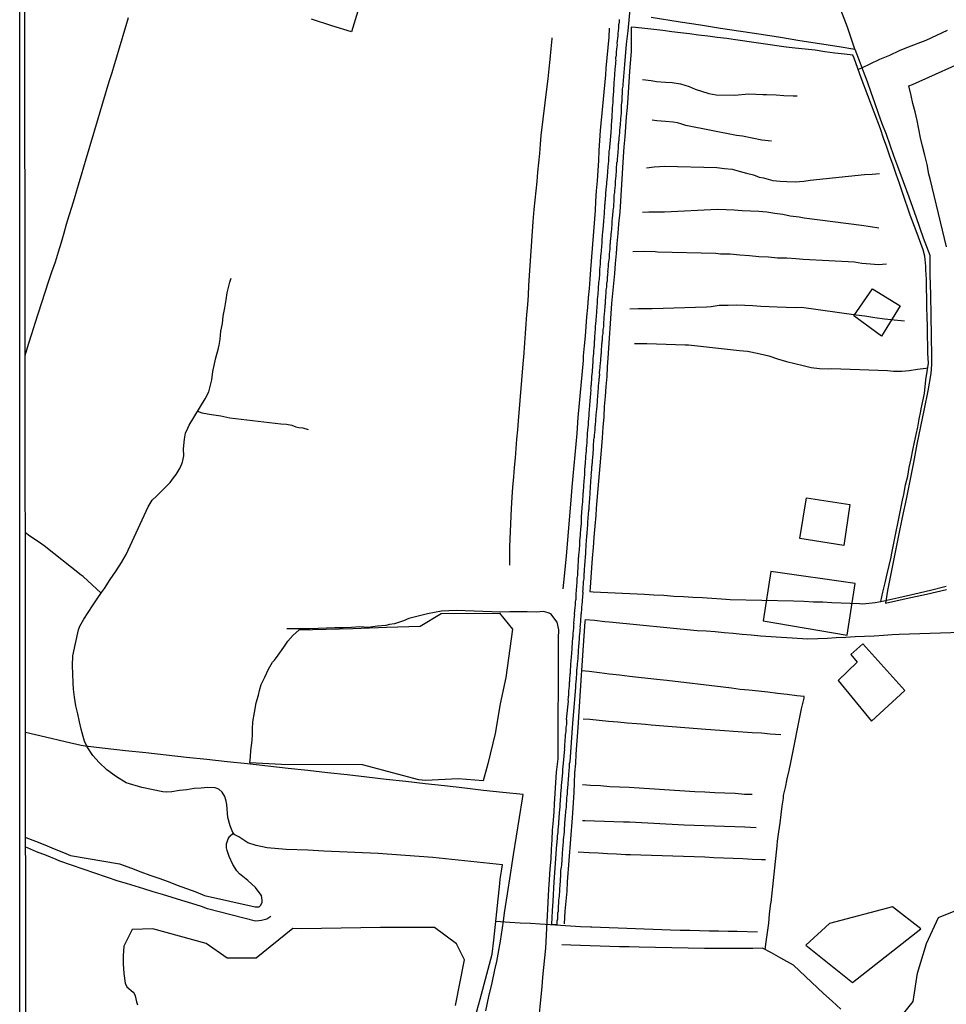
# Model space of a CAD drawing. Units: millimetres. Extents: x 187963 to 190378, y 1654889 to 1657665.
# Drawn here: x 187963 to 188156, y 1656684 to 1656890 of the extents above; entities that cross this region are included whole.
import ezdxf

# ---------------------------------------------------------------- set-up
doc = ezdxf.new("R2010")
doc.units = ezdxf.units.MM
for name, color, linetype in [('EDIFICACAO_REFERENCIAL', 220, 'Continuous'), ('IMAGEM', 7, 'Continuous'), ('V-BANHADO', 102, 'Continuous'), ('V-LOTE', 1, 'Continuous'), ('V-REFERENCIA', 2, 'Continuous'), ('V-VALETA', 242, 'Continuous'), ('X-LIMITE_5000', 7, 'Continuous')]:
    doc.layers.add(name, color=color, linetype=linetype)
picture_1 = doc.add_image_def('image1.jpg', size_in_pixel=(4018, 4626))

msp = doc.modelspace()

# ---------------------------------------------------------------- linework, layer by layer
at = {"layer": 'EDIFICACAO_REFERENCIAL'}
for points in [[(188136.79, 1656827.88), (188140.66, 1656833.49), (188146.43, 1656829.93), (188142.52, 1656823.58)], [(188125.52, 1656781.4), (188126.9, 1656789.9), (188135.94, 1656788.5), (188134.7, 1656779.9)], [(188117.84, 1656764.21), (188135.36, 1656761.23), (188137.04, 1656772.03), (188119.45, 1656774.5)], [(188138.65, 1656759.42), (188136.12, 1656757.2), (188137.44, 1656755.56), (188133.52, 1656751.75), (188140.43, 1656743.3), (188147.43, 1656749.66)]]:
    msp.add_lwpolyline(points, close=True, dxfattribs=at)
at = {"layer": 'V-BANHADO'}
for points in [[(188010.75, 1656734.61), (188010.92, 1656735.86), (188010.99, 1656737.2), (188011.23, 1656739.28), (188011.29, 1656740.49), (188011.34, 1656741.64), (188011.4, 1656743.12), (188011.75, 1656745.11), (188012.1, 1656747.1), (188012.53, 1656748.69), (188012.74, 1656749.67), (188013.15, 1656750.91), (188013.88, 1656752.44), (188014.66, 1656754.13), (188015.49, 1656755.56), (188015.88, 1656756.01), (188016.7, 1656757.08), (188017.85, 1656758.73), (188018.67, 1656760.01), (188019.76, 1656761.15), (188021.06, 1656762.36), (188032.23, 1656762.6), (188039.25, 1656762.93), (188046.29, 1656763.09), (188050.69, 1656765.73), (188062.84, 1656765.81), (188065.54, 1656762.51), (188064.19, 1656752.43), (188062.99, 1656746.93), (188061.94, 1656740.71), (188060.44, 1656734.39), (188059.44, 1656730.87), (188054.19, 1656731.27), (188047.44, 1656730.9), (188045.99, 1656731.06), (188034.24, 1656734.18), (188017.39, 1656734.26), (188010.75, 1656734.61)], [(188207.23, 1656694.09), (188206.23, 1656692.39), (188203.13, 1656689.99), (188200.64, 1656687.3), (188202.23, 1656684.1), (188200.24, 1656680.91), (188192.45, 1656674.32), (188188.16, 1656674.52), (188172.19, 1656674.47), (188171.1, 1656671.23), (188166.3, 1656667.43), (188162.31, 1656668.53), (188157.42, 1656672.02), (188152.83, 1656675.46), (188145.84, 1656680.66), (188149.14, 1656684.8), (188150.04, 1656690.69), (188151.94, 1656696.88), (188154.44, 1656702.32), (188160.13, 1656704.62), (188166.92, 1656704.32), (188181.2, 1656708.06), (188193.79, 1656704.62), (188203.58, 1656697.48)], [(188136.47, 1656688.76), (188150.72, 1656699.98), (188144.83, 1656704.52), (188131.67, 1656701.07), (188126.73, 1656696.57)]]:
    msp.add_lwpolyline(points, close=True, dxfattribs=at)
msp.add_lwpolyline([(188053.69, 1656683.98), (188055.54, 1656693.51), (188053.9, 1656696.84), (188049.29, 1656700.22), (188038.01, 1656700.22), (188021.61, 1656699.96), (188019.76, 1656700.01), (188012.08, 1656693.86), (188006.03, 1656693.86), (188001.62, 1656696.88), (187990.55, 1656699.96), (187986.24, 1656699.81), (187984.46, 1656696.32), (187984.32, 1656694.31), (187984.31, 1656692.68), (187984.46, 1656690.65), (187984.75, 1656688.62), (187985.1, 1656687.86), (187986.4, 1656686.74), (187986.59, 1656686.49), (187986.84, 1656685.99), (187987.08, 1656684.72), (187987.34, 1656684.11)], dxfattribs=at)
at = {"layer": 'V-LOTE'}
for points in [[(188033.29, 1656891.39), (188032, 1656887.13), (188027.84, 1656888.37), (188023.65, 1656889.73)], [(188094.46, 1656890.19), (188100.54, 1656889.21), (188104.76, 1656888.55), (188108.98, 1656887.89), (188113.2, 1656887.23), (188117.42, 1656886.62), (188121.44, 1656885.96), (188125.49, 1656885.3), (188129.59, 1656884.66), (188133.69, 1656884.02), (188137.01, 1656883.48), (188135.44, 1656888.04), (188133.7, 1656892.57)], [(187963.88, 1656819.57), (187964.59, 1656821.94), (187965.28, 1656824.12), (187965.98, 1656826.29), (187966.68, 1656828.46), (187967.38, 1656830.63), (187968.08, 1656832.8), (187968.78, 1656834.97), (187969.48, 1656837.05), (187970.18, 1656839.13), (187970.83, 1656841.2), (187971.48, 1656843.22), (187972, 1656845.15), (187972.54, 1656846.98), (187973.09, 1656848.76), (187973.64, 1656850.54), (187974.18, 1656852.31), (187974.65, 1656854.01), (187975.14, 1656855.65), (187975.63, 1656857.29), (187976.12, 1656858.93), (187976.61, 1656860.57), (187977.1, 1656862.21), (187977.59, 1656863.85), (187978.08, 1656865.49), (187978.57, 1656867.13), (187979.06, 1656868.77), (187979.55, 1656870.41), (187980.04, 1656872.05), (187980.53, 1656873.69), (187981.02, 1656875.33), (187981.51, 1656876.97), (187982, 1656878.61), (187982.49, 1656880.25), (187982.98, 1656881.89), (187983.47, 1656883.53), (187983.96, 1656885.17), (187984.45, 1656886.81), (187984.94, 1656888.45), (187985.43, 1656890.08)], [(188137.01, 1656883.48), (188137.87, 1656881.13), (188138.73, 1656878.91), (188139.53, 1656876.71), (188140.33, 1656874.52), (188141.1, 1656872.33), (188141.87, 1656870.14), (188142.64, 1656867.94), (188143.51, 1656865.74), (188144.29, 1656863.52), (188145.06, 1656861.3), (188145.88, 1656859.08), (188148.24, 1656852.67), (188149.77, 1656848.39), (188151.27, 1656844.11), (188152.62, 1656840.5), (188152.65, 1656836.47), (188152.75, 1656832.21), (188152.85, 1656827.93), (188152.88, 1656823.65), (188152.96, 1656819.37), (188152.99, 1656817.69), (188152.82, 1656815.81), (188152.2, 1656812.18), (188151.48, 1656808.47), (188150.71, 1656804.76), (188149.94, 1656801.05), (188149.2, 1656797.24), (188148.43, 1656793.43), (188147.66, 1656789.62), (188146.89, 1656785.81), (188146.12, 1656782), (188145.35, 1656778.19), (188144.58, 1656774.38), (188143.81, 1656770.57), (188143.37, 1656767.89), (188147.71, 1656768.86), (188151.91, 1656769.8), (188156.11, 1656770.74)], [(188059.53, 1656728.84), (188055.59, 1656729.3), (188051.4, 1656729.76), (188047.34, 1656730.22), (188043.28, 1656730.68), (188039.22, 1656731.14), (188035.16, 1656731.6), (188031.07, 1656732.06), (188026.98, 1656732.52), (188022.89, 1656732.98), (188018.75, 1656733.44), (188014.51, 1656733.9), (188010.27, 1656734.36), (188006.03, 1656734.82), (188001.79, 1656735.28), (187997.55, 1656735.74), (187993.31, 1656736.2), (187989.07, 1656736.66), (187984.83, 1656737.12), (187980.59, 1656737.58), (187976.4, 1656738.09), (187975.55, 1656738.23), (187972.21, 1656739), (187968.15, 1656739.98), (187963.96, 1656740.91)], [(188060.02, 1656682.86), (188060.62, 1656685.87), (188061.3, 1656688.68), (188061.9, 1656691.44), (188062.28, 1656693.16), (188063.03, 1656697.37), (188063.68, 1656701.53), (188063.89, 1656703.29), (188064.53, 1656707.27), (188065.15, 1656711.32), (188065.77, 1656715.37), (188066.39, 1656719.27), (188067.01, 1656723.17), (188067.63, 1656727.07), (188067.75, 1656727.98), (188063.52, 1656728.43), (188059.53, 1656728.84)]]:
    msp.add_lwpolyline(points, dxfattribs=at)
at = {"layer": 'V-REFERENCIA'}
msp.add_lwpolyline([(188087.81, 1656889.65), (188087.79, 1656889.35), (188087.79, 1656889.09), (188087.75, 1656888.79), (188087.7, 1656888.53), (188087.68, 1656888.28), (188087.66, 1656887.98), (188087.64, 1656887.72), (188087.6, 1656887.42), (188087.57, 1656887.16), (188087.53, 1656886.91), (188087.55, 1656886.65), (188087.53, 1656886.26), (188087.34, 1656884.7), (188087.36, 1656884.47), (188087.32, 1656884.04), (188087.21, 1656882.95), (188087.21, 1656882.76), (188087.19, 1656882.46), (188087.17, 1656882.2), (188087.13, 1656881.9), (188087.08, 1656881.64), (188087.08, 1656881.39), (188087.1, 1656881.13), (188087.08, 1656880.83), (188087.04, 1656880.57), (188087.02, 1656880.27), (188086.97, 1656879.97), (188086.97, 1656879.72), (188086.93, 1656879.42), (188086.93, 1656879.16), (188086.89, 1656878.86), (188086.87, 1656878.6), (188086.85, 1656878.35), (188086.85, 1656878.09), (188086.83, 1656877.79), (188086.78, 1656877.53), (188086.78, 1656877.28), (188086.74, 1656876.98), (188086.72, 1656876.72), (188086.7, 1656876.34), (188086.61, 1656874.99), (188086.63, 1656874.84), (188086.63, 1656874.54), (188086.59, 1656874.15), (188086.49, 1656872.97), (188086.48, 1656872.78), (188086.48, 1656872.78), (188086.48, 1656872.53), (188086.46, 1656872.23), (188086.42, 1656871.97), (188086.4, 1656871.67), (188086.38, 1656871.41), (188086.38, 1656871.11), (188086.35, 1656870.86), (188086.35, 1656870.6), (188086.33, 1656870.34), (188086.31, 1656870.09), (188086.31, 1656869.79), (188086.29, 1656869.53), (188086.27, 1656869.23), (188086.25, 1656868.97), (188086.23, 1656868.72), (188086.2, 1656868.42), (188086.18, 1656868.16), (188086.16, 1656867.91), (188086.16, 1656867.65), (188086.16, 1656867.35), (188086.14, 1656867.09), (188086.12, 1656866.84), (188086.08, 1656866.41), (188085.99, 1656865.01), (188085.95, 1656864.82), (188085.9, 1656864.4), (188085.8, 1656863.13), (188085.8, 1656863.03), (188085.78, 1656862.77), (188085.73, 1656862.47), (188085.69, 1656862.17), (188085.69, 1656861.87), (188085.69, 1656861.61), (188085.65, 1656861.36), (188085.61, 1656861.06), (188085.56, 1656860.76), (188085.56, 1656860.5), (188085.58, 1656860.24), (188085.56, 1656859.95), (188085.52, 1656859.69), (188085.5, 1656859.39), (188085.48, 1656859.13), (188085.48, 1656858.88), (188085.43, 1656858.58), (188085.41, 1656858.32), (188085.37, 1656858.06), (188085.37, 1656857.81), (188085.35, 1656857.51), (188085.33, 1656857.25), (188085.28, 1656856.86), (188085.16, 1656855.64), (188085.18, 1656855.54), (188085.16, 1656855.28), (188085.11, 1656854.9), (188084.99, 1656853.46), (188084.98, 1656853.31), (188084.96, 1656853.05), (188084.94, 1656852.8), (188084.92, 1656852.5), (188084.88, 1656852.2), (188084.88, 1656851.94), (188084.84, 1656851.69), (188084.82, 1656851.43), (188084.82, 1656851.17), (188084.77, 1656850.92), (188084.75, 1656850.66), (188084.75, 1656850.4), (188084.73, 1656850.14), (188084.69, 1656849.89), (188084.68, 1656849.59), (188084.66, 1656849.29), (188084.66, 1656848.99), (188084.64, 1656848.73), (188084.62, 1656848.48), (188084.58, 1656848.18), (188084.54, 1656847.88), (188084.54, 1656847.58), (188084.51, 1656847.32), (188084.49, 1656846.94), (188084.37, 1656845.63), (188084.34, 1656845.52), (188084.34, 1656845.2), (188084.28, 1656844.8), (188084.17, 1656843.49), (188084.19, 1656843.43), (188084.19, 1656843.17), (188084.19, 1656842.87), (188084.13, 1656842.57), (188084.13, 1656842.27), (188084.11, 1656842.01), (188084.09, 1656841.76), (188084.06, 1656841.46), (188084.04, 1656841.2), (188084, 1656840.94), (188083.98, 1656840.69), (188083.94, 1656840.39), (188083.94, 1656840.13), (188083.92, 1656839.83), (188083.87, 1656839.53), (188083.87, 1656839.23), (188083.87, 1656839.23), (188083.85, 1656838.98), (188083.85, 1656838.72), (188083.85, 1656838.46), (188083.81, 1656838.2), (188083.79, 1656837.91), (188083.74, 1656837.65), (188083.72, 1656837.39), (188083.72, 1656837.13), (188083.68, 1656836.71), (188083.62, 1656835.4), (188083.57, 1656835.17), (188083.51, 1656834.78), (188083.45, 1656833.56), (188083.44, 1656833.37), (188083.4, 1656833.07), (188083.38, 1656832.77), (188083.38, 1656832.47), (188083.34, 1656832.21), (188083.32, 1656831.96), (188083.29, 1656831.66), (188083.25, 1656831.36), (188083.25, 1656831.06), (188083.25, 1656830.8), (188083.21, 1656830.54), (188083.19, 1656830.29), (188083.17, 1656829.99), (188083.12, 1656829.69), (188083.12, 1656829.39), (188083.08, 1656829.13), (188083.08, 1656828.88), (188083.06, 1656828.58), (188083.06, 1656828.32), (188083.04, 1656828.06), (188083.01, 1656827.81), (188083.01, 1656827.51), (188082.95, 1656827.25), (188082.93, 1656826.86), (188082.81, 1656825.64), (188082.82, 1656825.49), (188082.8, 1656825.24), (188082.78, 1656824.94), (188082.76, 1656824.51), (188082.68, 1656823.29), (188082.67, 1656823.06), (188082.65, 1656822.8), (188082.63, 1656822.54), (188082.61, 1656822.28), (188082.57, 1656822.03), (188082.57, 1656821.77), (188082.57, 1656821.47), (188082.52, 1656821.21), (188082.5, 1656820.96), (188082.48, 1656820.66), (188082.44, 1656820.4), (188082.44, 1656820.14), (188082.44, 1656819.89), (188082.4, 1656819.59), (188082.38, 1656819.33), (188082.35, 1656819.08), (188082.31, 1656818.78), (188082.31, 1656818.52), (188082.29, 1656818.26), (188082.29, 1656818.01), (188082.27, 1656817.71), (188082.22, 1656817.28), (188082.08, 1656815.46), (188082.07, 1656815.35), (188082.05, 1656814.92), (188081.97, 1656813.62), (188081.94, 1656813.47), (188081.9, 1656813.21), (188081.88, 1656812.96), (188081.86, 1656812.7), (188081.88, 1656812.44), (188081.88, 1656812.18), (188081.86, 1656811.93), (188081.82, 1656811.63), (188081.8, 1656811.37), (188081.75, 1656811.11), (188081.75, 1656810.82), (188081.75, 1656810.56), (188081.71, 1656810.3), (188081.69, 1656810.05), (188081.67, 1656809.75), (188081.63, 1656809.45), (188081.63, 1656809.15), (188081.6, 1656808.89), (188081.56, 1656808.59), (188081.54, 1656808.33), (188081.52, 1656808.08), (188081.5, 1656807.78), (188081.5, 1656807.6), (188081.47, 1656807.48), (188081.5, 1656807.05), (188081.35, 1656805.7), (188081.37, 1656805.55), (188081.35, 1656805.29), (188081.33, 1656805.04), (188081.28, 1656804.61), (188081.14, 1656803.39), (188081.14, 1656803.39), (188081.15, 1656803.07), (188081.15, 1656802.81), (188081.11, 1656802.56), (188081.09, 1656802.26), (188081.09, 1656802), (188081.07, 1656801.74), (188081.07, 1656801.49), (188081.05, 1656801.19), (188081.03, 1656800.93), (188080.98, 1656800.63), (188080.94, 1656800.33), (188080.94, 1656800.03), (188080.94, 1656799.77), (188080.92, 1656799.52), (188080.88, 1656799.22), (188080.86, 1656798.96), (188080.81, 1656798.7), (188080.81, 1656798.45), (188080.81, 1656798.15), (188080.77, 1656797.89), (188080.73, 1656797.59), (188080.7, 1656797.16), (188080.58, 1656795.73), (188080.6, 1656795.45), (188080.6, 1656795.15), (188080.55, 1656794.72), (188080.47, 1656793.37), (188080.45, 1656793.27), (188080.43, 1656793.01), (188080.38, 1656792.71), (188080.34, 1656792.46), (188080.34, 1656792.2), (188080.34, 1656791.9), (188080.3, 1656791.6), (188080.3, 1656791.34), (188080.3, 1656791.09), (188080.26, 1656790.83), (188080.26, 1656790.57), (188080.26, 1656790.32), (188080.21, 1656790.02), (188080.19, 1656789.76), (188080.17, 1656789.46), (188080.13, 1656789.16), (188080.13, 1656788.9), (188080.1, 1656788.65), (188080.08, 1656788.35), (188080.04, 1656788.09), (188080.02, 1656787.79), (188080, 1656787.53), (188079.98, 1656787.11), (188079.9, 1656785.63), (188079.91, 1656785.48), (188079.91, 1656785.18), (188079.89, 1656784.92), (188079.85, 1656784.54), (188079.77, 1656783.36), (188079.76, 1656783.25), (188079.72, 1656783), (188079.7, 1656782.7), (188079.66, 1656782.44), (188079.66, 1656782.18), (188079.66, 1656781.93), (188079.61, 1656781.63), (188079.59, 1656781.37), (188079.57, 1656781.07), (188079.55, 1656780.77), (188079.57, 1656780.52), (188079.55, 1656780.22), (188079.53, 1656779.96), (188079.51, 1656779.7), (188079.46, 1656779.45), (188079.44, 1656779.15), (188079.44, 1656778.89), (188079.42, 1656778.59), (188079.4, 1656778.33), (188079.36, 1656778.08), (188079.33, 1656777.78), (188079.31, 1656777.52), (188079.29, 1656777.26), (188079.27, 1656776.84), (188079.17, 1656775.49), (188079.18, 1656775.29), (188079.19, 1656775.04), (188079.14, 1656774.61), (188079.14, 1656773.65), (188079.08, 1656773.37), (188079.01, 1656773.07), (188078.99, 1656772.81), (188078.99, 1656772.56), (188078.97, 1656772.26), (188078.95, 1656772), (188078.93, 1656771.74), (188078.89, 1656771.49), (188078.89, 1656771.19), (188078.84, 1656770.89), (188078.84, 1656770.59), (188078.82, 1656770.33), (188078.8, 1656770.03), (188078.78, 1656769.77), (188078.78, 1656769.47), (188078.78, 1656769.47), (188078.76, 1656769.18), (188078.74, 1656768.88), (188078.74, 1656768.72), (188078.74, 1656768.58), (188078.69, 1656768.55), (188078.67, 1656768.42), (188078.65, 1656768.28), (188078.65, 1656767.98), (188078.63, 1656767.72), (188078.61, 1656767.46), (188078.59, 1656767.04), (188078.44, 1656765.64), (188078.46, 1656765.54), (188078.42, 1656765.11), (188078.31, 1656763.72), (188078.33, 1656763.65), (188078.31, 1656763.35), (188078.29, 1656763.06), (188078.29, 1656762.8), (188078.26, 1656762.54), (188078.22, 1656762.28), (188078.2, 1656761.99), (188078.16, 1656761.69), (188078.16, 1656761.39), (188078.14, 1656761.13), (188078.12, 1656760.83), (188078.07, 1656760.57), (188078.05, 1656760.32), (188078.03, 1656760.02), (188078.03, 1656759.76), (188078.03, 1656759.5), (188078.03, 1656759.25), (188077.96, 1656758.95), (188077.96, 1656758.69), (188077.94, 1656758.39), (188077.92, 1656758.13), (188077.9, 1656757.83), (188077.84, 1656757.53), (188077.84, 1656757.28), (188077.79, 1656756.85), (188077.71, 1656755.71), (188077.71, 1656755.69), (188077.69, 1656755.39), (188077.67, 1656754.97), (188077.58, 1656753.7), (188077.58, 1656753.51), (188077.58, 1656753.25), (188077.54, 1656753), (188077.52, 1656752.7), (188077.47, 1656752.4), (188077.47, 1656752.14), (188077.47, 1656751.89), (188077.43, 1656751.59), (188077.39, 1656751.33), (188077.37, 1656751.03), (188077.35, 1656750.77), (188077.35, 1656750.52), (188077.32, 1656750.22), (188077.28, 1656749.96), (188077.26, 1656749.7), (188077.24, 1656749.45), (188077.22, 1656749.19), (188077.22, 1656748.89), (188077.22, 1656748.59), (188077.17, 1656748.33), (188077.15, 1656748.08), (188077.13, 1656747.78), (188077.14, 1656747.46), (188076.77, 1656743.63), (188076.81, 1656743.6), (188076.81, 1656743.24), (188076.79, 1656742.9), (188076.79, 1656742.6), (188076.75, 1656742.3), (188076.7, 1656742), (188076.68, 1656741.7), (188076.66, 1656741.4), (188076.66, 1656741.06), (188076.62, 1656740.76), (188076.58, 1656740.46), (188076.55, 1656740.16), (188076.53, 1656739.82), (188076.51, 1656739.52), (188076.49, 1656739.18), (188076.45, 1656738.83), (188076.4, 1656738.53), (188076.42, 1656738.19), (188076.42, 1656737.89), (188076.4, 1656737.74), (188076.36, 1656737.57), (188076.38, 1656737.52), (188076.04, 1656733.8), (188076.04, 1656733.74), (188076.02, 1656733.4), (188076, 1656733.06), (188076, 1656732.71), (188075.98, 1656732.37), (188075.93, 1656732.03), (188075.91, 1656731.69), (188075.85, 1656731.34), (188075.85, 1656731.34), (188075.85, 1656731), (188075.81, 1656730.66), (188075.79, 1656730.32), (188075.74, 1656729.97), (188075.72, 1656729.63), (188075.7, 1656729.29), (188075.66, 1656728.95), (188075.63, 1656728.6), (188075.59, 1656728.26), (188075.55, 1656727.92), (188075.57, 1656727.58), (188075.51, 1656727.02), (188075.44, 1656725.71), (188075.44, 1656725.69), (188075.42, 1656725.35), (188075.38, 1656724.84), (188075.25, 1656723.23), (188075.23, 1656723.13), (188075.19, 1656722.78), (188075.16, 1656722.44), (188075.16, 1656722.1), (188075.16, 1656721.76), (188075.1, 1656721.41), (188075.08, 1656721.07), (188075.03, 1656720.73), (188075.03, 1656720.39), (188074.99, 1656720.05), (188074.95, 1656719.7), (188074.91, 1656719.36), (188074.91, 1656719.02), (188074.88, 1656718.68), (188074.84, 1656718.33), (188074.8, 1656717.99), (188074.78, 1656717.8), (188074.77, 1656717.61), (188074.47, 1656713.61), (188074.2, 1656709.74), (188074, 1656705.74), (188073.86, 1656703.72), (188073.66, 1656700.95), (188074.85, 1656700.9), (188074.91, 1656701.64), (188074.99, 1656702.07), (188075.03, 1656702.46), (188075.03, 1656702.84), (188075.05, 1656703.27), (188075.12, 1656703.65), (188075.14, 1656704.04), (188075.16, 1656704.42), (188075.16, 1656704.81), (188075.21, 1656705.2), (188075.25, 1656705.58), (188075.25, 1656705.97), (188075.29, 1656706.39), (188075.33, 1656706.78), (188075.36, 1656707.16), (188075.4, 1656707.59), (188075.42, 1656707.98), (188075.46, 1656708.36), (188075.51, 1656708.96), (188075.57, 1656710.14), (188075.59, 1656710.33), (188075.63, 1656710.97), (188075.66, 1656712.15), (188075.74, 1656712.47), (188075.81, 1656712.86), (188075.83, 1656713.24), (188075.85, 1656713.63), (188075.89, 1656714.01), (188075.93, 1656714.4), (188075.95, 1656714.78), (188075.98, 1656715.17), (188075.98, 1656715.59), (188076.02, 1656715.98), (188076.06, 1656716.36), (188076.08, 1656716.79), (188076.1, 1656717.18), (188076.15, 1656717.56), (188076.19, 1656717.99), (188076.23, 1656718.59), (188076.39, 1656720.11), (188076.4, 1656720.64), (188076.51, 1656721.95), (188076.51, 1656722.19), (188076.53, 1656722.57), (188076.55, 1656722.96), (188076.62, 1656723.34), (188076.64, 1656723.73), (188076.66, 1656724.15), (188076.7, 1656724.54), (188076.75, 1656724.92), (188076.79, 1656725.35), (188076.83, 1656725.74), (188076.83, 1656726.12), (188076.86, 1656726.55), (188076.88, 1656726.94), (188076.92, 1656727.32), (188076.96, 1656727.71), (188077, 1656728.09), (188077.02, 1656728.73), (188077.02, 1656728.73), (188077.16, 1656730.08), (188077.17, 1656730.4), (188077.24, 1656731), (188077.33, 1656732.13), (188077.32, 1656732.37), (188077.35, 1656732.76), (188077.37, 1656733.14), (188077.43, 1656733.53), (188077.47, 1656733.95), (188077.47, 1656734.34), (188077.47, 1656734.51), (188077.54, 1656734.57), (188077.57, 1656734.8), (188077.87, 1656738.85), (188078.17, 1656742.9), (188078.52, 1656746.95), (188078.75, 1656750.36), (188078.76, 1656750.47), (188078.78, 1656750.9), (188078.91, 1656752.12), (188078.89, 1656752.36), (188078.91, 1656752.61), (188078.95, 1656752.91), (188078.95, 1656753.17), (188078.97, 1656753.47), (188078.99, 1656753.73), (188079.01, 1656754.03), (188079.04, 1656754.28), (188079.08, 1656754.58), (188079.1, 1656754.84), (188079.1, 1656755.1), (188079.14, 1656755.39), (188079.19, 1656755.65), (188079.21, 1656755.95), (188079.23, 1656756.21), (188079.23, 1656756.51), (188079.25, 1656756.76), (188079.27, 1656757.06), (188079.31, 1656757.36), (188079.31, 1656757.66), (188079.31, 1656757.92), (188079.33, 1656758.22), (188079.4, 1656758.65), (188079.44, 1656759.87), (188079.46, 1656759.93), (188079.53, 1656760.23), (188079.55, 1656760.49), (188079.57, 1656760.92), (188079.68, 1656762.05), (188079.68, 1656762.2), (188079.7, 1656762.5), (188079.72, 1656762.76), (188079.7, 1656763.01), (188079.74, 1656763.31), (188079.76, 1656763.57), (188079.79, 1656763.87), (188079.79, 1656764.13), (188079.81, 1656764.42), (188079.83, 1656764.68), (188079.89, 1656764.98), (188079.91, 1656765.28), (188079.91, 1656765.58), (188079.93, 1656765.84), (188079.96, 1656766.09), (188080, 1656766.39), (188080.02, 1656766.65), (188080.04, 1656766.95), (188080.04, 1656767.21), (188080.06, 1656767.51), (188080.08, 1656767.76), (188080.15, 1656768.06), (188080.13, 1656768.49), (188080.28, 1656770.09), (188080.26, 1656770.29), (188080.28, 1656770.72), (188080.37, 1656772.28), (188080.4, 1656772.43), (188080.45, 1656772.68), (188080.49, 1656772.98), (188080.51, 1656773.28), (188080.49, 1656773.58), (188080.49, 1656773.84), (188080.51, 1656774.14), (188080.56, 1656774.4), (188080.58, 1656774.65), (188080.6, 1656774.95), (188080.6, 1656775.21), (188080.62, 1656775.51), (188080.64, 1656775.77), (188080.68, 1656776.07), (188080.73, 1656776.36), (188080.73, 1656776.66), (188080.73, 1656776.92), (188080.77, 1656777.22), (188080.81, 1656777.48), (188080.81, 1656777.73), (188080.86, 1656778.03), (188080.88, 1656778.46), (188080.92, 1656780.15), (188080.96, 1656780.3), (188080.96, 1656780.3), (188081.03, 1656780.73), (188081.09, 1656782.08), (188081.11, 1656782.31), (188081.15, 1656782.57), (188081.17, 1656782.87), (188081.2, 1656783.13), (188081.2, 1656783.43), (188081.2, 1656783.68), (188081.26, 1656783.98), (188081.26, 1656784.24), (188081.26, 1656784.54), (188081.28, 1656784.8), (188081.28, 1656785.05), (188081.33, 1656785.35), (188081.35, 1656785.61), (188081.35, 1656785.91), (188081.39, 1656786.16), (188081.41, 1656786.46), (188081.43, 1656786.72), (188081.46, 1656787.02), (188081.48, 1656787.28), (188081.52, 1656787.53), (188081.52, 1656787.83), (188081.54, 1656788.09), (188081.54, 1656788.35), (188081.61, 1656788.65), (188081.69, 1656790.08), (188081.71, 1656790.19), (188081.73, 1656790.44), (188081.75, 1656790.87), (188081.82, 1656792.13), (188081.8, 1656792.2), (188081.84, 1656792.5), (188081.88, 1656792.8), (188081.88, 1656793.06), (188081.88, 1656793.35), (188081.92, 1656793.61), (188081.97, 1656793.91), (188081.99, 1656794.17), (188082.01, 1656794.47), (188081.99, 1656794.72), (188082.01, 1656795.02), (188082.05, 1656795.28), (188082.1, 1656795.58), (188082.1, 1656795.84), (188082.1, 1656796.09), (188082.14, 1656796.39), (188082.16, 1656796.65), (188082.18, 1656796.95), (188082.22, 1656797.21), (188082.22, 1656797.51), (188082.27, 1656797.76), (188082.31, 1656798.19), (188082.46, 1656800.05), (188082.46, 1656800.2), (188082.48, 1656800.63), (188082.55, 1656802.06), (188082.61, 1656802.3), (188082.65, 1656802.56), (188082.7, 1656802.81), (188082.7, 1656803.11), (188082.72, 1656803.37), (188082.74, 1656803.67), (188082.78, 1656803.93), (188082.8, 1656804.22), (188082.82, 1656804.48), (188082.82, 1656804.78), (188082.87, 1656805.08), (188082.89, 1656805.38), (188082.91, 1656805.68), (188082.91, 1656805.98), (188082.91, 1656806.24), (188082.97, 1656806.49), (188082.99, 1656806.79), (188083.04, 1656807.05), (188083.04, 1656807.35), (188083.06, 1656807.61), (188083.1, 1656807.91), (188083.12, 1656808.33), (188083.28, 1656809.94), (188083.29, 1656810.13), (188083.31, 1656810.43), (188083.34, 1656810.86), (188083.45, 1656812.12), (188083.44, 1656812.27), (188083.47, 1656812.53), (188083.51, 1656812.83), (188083.51, 1656813.08), (188083.53, 1656813.38), (188083.55, 1656813.64), (188083.59, 1656813.94), (188083.64, 1656814.2), (188083.64, 1656814.45), (188083.66, 1656814.75), (188083.68, 1656815.01), (188083.72, 1656815.31), (188083.77, 1656815.57), (188083.74, 1656815.87), (188083.72, 1656816.12), (188083.79, 1656816.42), (188083.79, 1656816.42), (188083.81, 1656816.68), (188083.83, 1656816.94), (188083.85, 1656817.23), (188083.85, 1656817.49), (188083.89, 1656817.79), (188083.94, 1656818.05), (188083.98, 1656818.48), (188084.09, 1656819.95), (188084.11, 1656820.02), (188084.15, 1656820.44), (188084.19, 1656821.92), (188084.21, 1656821.99), (188084.24, 1656822.24), (188084.28, 1656822.54), (188084.3, 1656822.8), (188084.32, 1656823.06), (188084.34, 1656823.35), (188084.36, 1656823.61), (188084.41, 1656823.91), (188084.45, 1656824.17), (188084.45, 1656824.47), (188084.45, 1656824.72), (188084.49, 1656825.02), (188084.54, 1656825.28), (188084.58, 1656825.58), (188084.58, 1656825.84), (188084.58, 1656826.09), (188084.62, 1656826.39), (188084.6, 1656826.65), (188084.66, 1656826.95), (188084.66, 1656827.21), (188084.66, 1656827.51), (188084.71, 1656827.76), (188084.73, 1656828.06), (188084.77, 1656828.32), (188084.79, 1656828.75), (188084.9, 1656830.01), (188084.92, 1656830.12), (188084.94, 1656830.37), (188084.99, 1656830.8), (188085.03, 1656831.98), (188085.05, 1656832.13), (188085.09, 1656832.43), (188085.11, 1656832.68), (188085.13, 1656832.98), (188085.13, 1656833.24), (188085.18, 1656833.54), (188085.22, 1656833.8), (188085.26, 1656834.05), (188085.26, 1656834.35), (188085.26, 1656834.61), (188085.31, 1656834.91), (188085.35, 1656835.17), (188085.39, 1656835.47), (188085.39, 1656835.72), (188085.41, 1656836.02), (188085.46, 1656836.28), (188085.48, 1656836.58), (188085.5, 1656836.88), (188085.48, 1656837.13), (188085.5, 1656837.43), (188085.54, 1656837.69), (188085.56, 1656837.99), (188085.61, 1656838.25), (188085.61, 1656838.68), (188085.8, 1656839.98), (188085.78, 1656840.3), (188085.82, 1656840.73), (188085.93, 1656841.82), (188085.92, 1656842.18), (188085.95, 1656842.48), (188085.95, 1656842.78), (188085.97, 1656843.04), (188086.01, 1656843.34), (188086.03, 1656843.6), (188086.08, 1656843.85), (188086.08, 1656844.15), (188086.12, 1656844.41), (188086.14, 1656844.71), (188086.16, 1656844.97), (188086.2, 1656845.27), (188086.2, 1656845.52), (188086.25, 1656845.82), (188086.27, 1656846.08), (188086.31, 1656846.38), (188086.33, 1656846.64), (188086.33, 1656846.89), (188086.33, 1656847.19), (188086.38, 1656847.45), (188086.38, 1656847.75), (188086.42, 1656848.18), (188086.57, 1656849.65), (188086.59, 1656849.89), (188086.61, 1656850.19), (188086.68, 1656850.62), (188086.79, 1656852.26), (188086.78, 1656852.5), (188086.78, 1656852.76), (188086.8, 1656853.01), (188086.85, 1656853.31), (188086.85, 1656853.31), (188086.89, 1656853.57), (188086.89, 1656853.87), (188086.91, 1656854.12), (188086.95, 1656854.42), (188086.95, 1656854.68), (188087.02, 1656854.98), (188087.02, 1656855.24), (188087.04, 1656855.49), (188087.08, 1656855.79), (188087.08, 1656856.05), (188087.15, 1656856.35), (188087.15, 1656856.61), (188087.17, 1656856.91), (188087.21, 1656857.16), (188087.21, 1656857.46), (188087.25, 1656857.76), (188087.23, 1656858.06), (188087.27, 1656858.49), (188087.34, 1656859.79), (188087.43, 1656860.14), (188087.49, 1656860.54), (188087.6, 1656861.93), (188087.59, 1656862.04), (188087.62, 1656862.34), (188087.64, 1656862.6), (188087.66, 1656862.86), (188087.68, 1656863.15), (188087.7, 1656863.41), (188087.7, 1656863.71), (188087.75, 1656863.97), (188087.77, 1656864.27), (188087.79, 1656864.52), (188087.83, 1656864.82), (188087.83, 1656865.08), (188087.85, 1656865.38), (188087.9, 1656865.64), (188087.92, 1656865.89), (188087.96, 1656866.19), (188087.96, 1656866.45), (188087.98, 1656866.75), (188088.02, 1656867.01), (188088.02, 1656867.3), (188088.09, 1656867.65), (188088.15, 1656869.04), (188088.17, 1656869.15), (188088.22, 1656869.4), (188088.24, 1656869.7), (188088.28, 1656869.96), (188088.3, 1656870.26), (188088.3, 1656870.69), (188088.33, 1656872.03), (188088.34, 1656872.14), (188088.39, 1656872.4), (188088.41, 1656872.66), (188088.41, 1656872.95), (188088.45, 1656873.21), (188088.45, 1656873.51), (188088.43, 1656873.77), (188088.49, 1656874.07), (188088.49, 1656874.32), (188088.49, 1656874.62), (188088.54, 1656874.92), (188088.54, 1656875.22), (188088.56, 1656875.48), (188088.62, 1656875.78), (188088.64, 1656876.1), (188088.99, 1656880.27), (188089.34, 1656884.52), (188089.67, 1656887.34), (188090.21, 1656892.53)], dxfattribs=at)
at = {"layer": 'V-VALETA'}
for points in [[(188076.14, 1656770.88), (188076.39, 1656773.53), (188076.59, 1656775.7), (188076.81, 1656777.7), (188077.87, 1656790.33), (188078.02, 1656792.13), (188078.22, 1656794.37), (188078.42, 1656796.61), (188078.62, 1656798.85), (188078.82, 1656801.09), (188079.02, 1656803.33), (188079.22, 1656805.57), (188079.27, 1656806.67), (188080.36, 1656818.54), (188080.38, 1656819.52), (188080.55, 1656821.6), (188080.77, 1656823.62), (188080.92, 1656825.64), (188081.08, 1656827.63), (188081.25, 1656829.6), (188081.42, 1656831.57), (188081.59, 1656833.54), (188081.76, 1656835.51), (188081.93, 1656837.48), (188082.88, 1656849.79), (188082.94, 1656851.76), (188083.1, 1656853.9), (188083.27, 1656856.04), (188083.44, 1656858.18), (188083.55, 1656860.28), (188083.66, 1656862.36), (188083.8, 1656864.44), (188083.94, 1656866.51), (188085.01, 1656878.1), (188085.13, 1656879.53), (188085.32, 1656881.68), (188085.51, 1656883.83), (188085.7, 1656885.98), (188085.81, 1656887.88)], [(188090.33, 1656887.75), (188090.33, 1656883.05), (188090, 1656878.79), (188089.61, 1656873.34), (188089.48, 1656871.34), (188089.29, 1656869.33), (188089.11, 1656867.27), (188088.96, 1656865.19), (188088.82, 1656863.1), (188088.68, 1656861.01), (188087.92, 1656849.5), (188087.68, 1656847.04), (188087.53, 1656845.01), (188087.33, 1656842.93), (188087.18, 1656840.88), (188086.97, 1656838.79), (188086.81, 1656836.7), (188086.61, 1656834.61), (188086.43, 1656832.51), (188086.24, 1656830.41), (188085.46, 1656818.99), (188085.33, 1656817.18), (188085.22, 1656815.17), (188085.04, 1656813.09), (188084.9, 1656810.99), (188084.69, 1656808.9), (188084.59, 1656806.77), (188084.39, 1656804.59), (188084.28, 1656802.41), (188084.12, 1656800.62), (188083.02, 1656787.75), (188082.92, 1656786.2), (188082.71, 1656783.96), (188082.55, 1656781.7), (188082.37, 1656779.5), (188082.17, 1656777.32), (188082.02, 1656775.28), (188081.87, 1656773.23), (188081.74, 1656771.17), (188081.68, 1656770.32), (188082.39, 1656770.26), (188093.09, 1656769.78), (188095.05, 1656769.67), (188097.14, 1656769.54), (188099.24, 1656769.39), (188101.23, 1656769.28), (188103.21, 1656769.17), (188105.19, 1656769.06), (188107.17, 1656768.95), (188109.13, 1656768.84), (188110.96, 1656768.69), (188124.2, 1656768.39), (188126.33, 1656768.3), (188128.37, 1656768.21), (188130.28, 1656768.16), (188132.19, 1656768.07), (188134.1, 1656767.98), (188136.01, 1656767.89), (188137.92, 1656767.8), (188138.63, 1656767.77), (188141.22, 1656768.03), (188142, 1656768.15), (188142.4, 1656768.23), (188142.81, 1656770.17), (188143.3, 1656772.14), (188143.7, 1656774.02), (188144.12, 1656775.77), (188144.54, 1656777.52), (188144.64, 1656778), (188146.95, 1656789.4), (188147.22, 1656790.56), (188147.57, 1656792.56), (188148.01, 1656794.41), (188148.31, 1656796.24), (188148.7, 1656798.04), (188149.09, 1656799.79), (188149.41, 1656801.47), (188149.75, 1656803.06), (188150.09, 1656804.65), (188150.38, 1656806.29), (188150.73, 1656807.93), (188150.82, 1656808.46), (188151.51, 1656811.61), (188151.78, 1656814.48), (188152.35, 1656817.97), (188152.22, 1656820.05), (188152.22, 1656821.6), (188152.16, 1656823.65), (188152.12, 1656825.65), (188152.07, 1656827.62), (188152.02, 1656829.59), (188151.97, 1656831.56), (188151.92, 1656833.53), (188151.91, 1656835.47), (188151.8, 1656837.41), (188151.78, 1656838.18), (188151.58, 1656840.32), (188151.21, 1656841.6), (188149.79, 1656845.58), (188148.54, 1656848.84), (188146.93, 1656853.58), (188146.93, 1656853.58), (188146.27, 1656855.48), (188145.61, 1656857.38), (188144.95, 1656859.27), (188144.29, 1656861.16), (188143.63, 1656863.05), (188142.97, 1656864.94), (188142.31, 1656866.83), (188138.36, 1656877.3), (188137.62, 1656879.45), (188136.84, 1656881.62), (188136.57, 1656882.23), (188134.85, 1656882.42), (188132.79, 1656882.68), (188130.73, 1656882.92), (188128.67, 1656883.24), (188126.59, 1656883.51), (188124.5, 1656883.72), (188122.62, 1656883.9), (188111.63, 1656885.49), (188110.24, 1656885.7), (188108.28, 1656885.93), (188106.32, 1656886.16), (188104.36, 1656886.39), (188102.5, 1656886.67), (188100.64, 1656886.89), (188098.78, 1656887.11), (188096.92, 1656887.35), (188095.03, 1656887.58), (188093.14, 1656887.81), (188091.25, 1656888.02), (188090.35, 1656888.08)], [(188090.35, 1656888.08), (188090.33, 1656887.71)], [(188156.22, 1656887.35), (188151.77, 1656885.31), (188148.08, 1656883.89), (188146.22, 1656883.11), (188144.21, 1656882.17), (188142.16, 1656881.31), (188140.1, 1656880.34), (188138.35, 1656879.54), (188137.69, 1656879.25)], [(188064.98, 1656775.83), (188064.98, 1656779.63), (188065.36, 1656787.68), (188065.48, 1656789.99), (188065.65, 1656792.11), (188065.82, 1656794.23), (188065.99, 1656796.22), (188066.16, 1656798.2), (188066.33, 1656800.18), (188066.49, 1656802.13), (188066.65, 1656804.05), (188066.81, 1656805.94), (188067.85, 1656818.66), (188067.89, 1656819.14), (188068.11, 1656822.21), (188068.26, 1656824.18), (188068.41, 1656826.15), (188068.53, 1656828.12), (188068.73, 1656830.14), (188068.87, 1656832.16), (188068.99, 1656834.18), (188069.03, 1656835.2), (188069.88, 1656847.56), (188070.09, 1656850.01), (188070.3, 1656851.96), (188070.49, 1656853.91), (188070.68, 1656855.86), (188070.87, 1656857.81), (188071.06, 1656859.76), (188071.25, 1656861.71), (188071.39, 1656863.66), (188071.54, 1656865.47), (188072.82, 1656875.66), (188072.97, 1656877.26), (188073.18, 1656879.38), (188073.39, 1656881.3), (188073.62, 1656883.52), (188073.83, 1656885.61), (188073.86, 1656885.83)], [(188156.09, 1656842.25), (188155.67, 1656844), (188155.25, 1656845.73), (188152.69, 1656856.43), (188152.45, 1656857.42), (188152.06, 1656859.4), (188151.55, 1656861.37), (188151.11, 1656863.22), (188150.71, 1656865.01), (188150.31, 1656866.79), (188149.96, 1656868.57), (188149.54, 1656870.39), (188149.09, 1656872.14), (188148.72, 1656873.82), (188148.22, 1656875.86), (188149, 1656876.14), (188162.05, 1656881.95)], [(188092.67, 1656877.18), (188094.5, 1656876.93), (188095.58, 1656876.76), (188097.46, 1656876.57), (188098.87, 1656876.55), (188100.6, 1656876.26), (188102.39, 1656875.68), (188103.67, 1656875.17), (188106.51, 1656874.24), (188108.08, 1656873.96), (188111.88, 1656873.9), (188114.83, 1656874.19), (188117.82, 1656874.04), (188118.55, 1656873.99), (188120.56, 1656873.93), (188122.2, 1656873.84), (188124.08, 1656873.76), (188124.96, 1656873.75)], [(188119.59, 1656864.27), (188117.6, 1656864.52), (188115.57, 1656864.88), (188113.56, 1656865.31), (188112.28, 1656865.5), (188101.7, 1656867.59), (188100.92, 1656867.85), (188099.95, 1656868.12), (188099.08, 1656868.24), (188097.47, 1656868.41), (188095.7, 1656868.54), (188094.73, 1656868.66)], [(188093.54, 1656858.7), (188095.13, 1656858.92), (188096.23, 1656858.97), (188097.26, 1656859.05), (188108.2, 1656858.77), (188109.82, 1656858.59), (188111.39, 1656858.48), (188112.88, 1656858.04), (188114.41, 1656857.61), (188115.82, 1656857.25), (188117.03, 1656856.78), (188117.89, 1656856.61), (188119.86, 1656856.1), (188121.39, 1656855.97), (188122.82, 1656855.84), (188124.51, 1656855.81), (188126.33, 1656855.97), (188127.68, 1656856.14), (188139.02, 1656857.35), (188140.59, 1656857.39), (188142.12, 1656857.55)], [(188141.98, 1656846.11), (188140.28, 1656846.43), (188138.36, 1656846.71), (188126.38, 1656848.21), (188125.38, 1656848.4), (188123.47, 1656848.67), (188121.94, 1656848.99), (188120.28, 1656849.23), (188118.64, 1656849.47), (188116.95, 1656849.61), (188115.22, 1656849.68), (188113.45, 1656849.72), (188111.78, 1656849.86), (188110.11, 1656849.97), (188108.34, 1656850.04), (188097.26, 1656849.48), (188094.01, 1656849.46), (188092.65, 1656849.38)], [(188090.63, 1656841.29), (188093.15, 1656841.31), (188095.33, 1656841.28), (188095.8, 1656841.22), (188107.96, 1656840.9), (188108.93, 1656840.81), (188110.99, 1656840.77), (188113, 1656840.59), (188115.01, 1656840.41), (188116.98, 1656840.25), (188118.95, 1656840.13), (188120.87, 1656839.96), (188122.79, 1656839.92), (188124.68, 1656839.78), (188126.2, 1656839.69), (188136.92, 1656839.1), (188138.44, 1656838.83), (188140.22, 1656838.7), (188141.9, 1656838.57), (188143.58, 1656838.68)], [(188057.39, 1656680.29), (188058.81, 1656685.26), (188059.95, 1656689.43), (188061.04, 1656693.6), (188061.33, 1656694.66), (188061.67, 1656697.59), (188062.9, 1656709.41), (188062.99, 1656710.3), (188063.31, 1656712.43), (188063.44, 1656713.34), (188048.95, 1656714.85), (188037.53, 1656715.68), (188026.18, 1656716.16), (188022.86, 1656716.34), (188018.37, 1656716.52), (188014.34, 1656716.86), (188012.05, 1656717.34), (188010.31, 1656717.93), (188008.47, 1656719.12), (188007.66, 1656719.56), (188007.24, 1656720.09), (188006.62, 1656721.48), (188006.15, 1656723.21), (188006.01, 1656725.01), (188005.93, 1656725.88), (188005.84, 1656726.57), (188005.52, 1656727.54), (188004.99, 1656728.45), (188004.27, 1656729.07), (188003.54, 1656729.36), (188002.01, 1656729.43), (188000.59, 1656729.3), (187999.17, 1656729.21), (187997.64, 1656728.98), (187996.11, 1656728.81), (187994.49, 1656728.57), (187993.37, 1656728.48), (187992.61, 1656728.54), (187988.19, 1656729.42), (187984.98, 1656730.42), (187982.95, 1656731.65), (187980.92, 1656733.1), (187979.3, 1656734.67), (187978.01, 1656736.1), (187976.83, 1656737.96), (187976.28, 1656739.1), (187976.01, 1656740.06), (187975.57, 1656741.64), (187975.2, 1656743.18), (187974.84, 1656744.79), (187974.47, 1656746.47), (187974.17, 1656748.26), (187973.97, 1656749.96), (187973.89, 1656751.3), (187973.78, 1656754.89), (187973.86, 1656756.94), (187974.36, 1656759.46), (187974.98, 1656762.35), (187975.28, 1656763.09), (187976.13, 1656764.59), (187977.03, 1656765.99), (187977.95, 1656767.38), (187978.87, 1656768.78), (187979.79, 1656770.1), (187980.41, 1656770.94), (187981.65, 1656772.81), (187982.89, 1656774.62), (187983.99, 1656776.37), (187984.98, 1656778.07), (187989.54, 1656787.97), (187990.4, 1656789.39), (187991.38, 1656790.3), (187992.77, 1656791.68), (187992.77, 1656791.68), (187994.11, 1656793.1), (187994.83, 1656794.04), (187995.36, 1656794.75), (187996.22, 1656796.15), (187996.69, 1656797.29), (187996.99, 1656798.65), (187996.94, 1656800.13), (187997.1, 1656802.12), (187997.3, 1656803.36), (187997.79, 1656804.41), (187998.09, 1656805.04), (188001.41, 1656810.55), (188002.18, 1656811.99), (188002.81, 1656814.53), (188003.03, 1656816.24), (188003.67, 1656819.09), (188004.23, 1656821.07), (188004.39, 1656821.75), (188004.55, 1656822.99), (188004.72, 1656824.64), (188005.02, 1656826.27), (188005.18, 1656827.8), (188005.55, 1656829.5), (188005.8, 1656831.18), (188006.06, 1656832.68), (188006.37, 1656834.05), (188006.6, 1656834.87), (188006.84, 1656835.69)], [(188147.33, 1656826.72), (188145.19, 1656826.96), (188143.15, 1656827.14), (188141.16, 1656827.46), (188139.08, 1656827.75), (188137.27, 1656827.98), (188125.87, 1656829.58), (188124.52, 1656829.5), (188122.64, 1656829.58), (188120.76, 1656829.66), (188119.08, 1656829.74), (188117.4, 1656829.82), (188115.72, 1656829.9), (188114.04, 1656829.98), (188112.36, 1656830.06), (188110.58, 1656829.99), (188108.66, 1656829.98), (188106.98, 1656829.72), (188106.02, 1656829.63), (188094.67, 1656829.33), (188093.36, 1656829.28), (188091.78, 1656829.29), (188090.07, 1656829.25)], [(188091.04, 1656822.09), (188092.8, 1656822.09), (188093.57, 1656822.09), (188095.59, 1656822.02), (188097.61, 1656821.94), (188099.59, 1656821.86), (188101.57, 1656821.78), (188102.26, 1656821.77), (188112.95, 1656820.63), (188114.56, 1656820.51), (188115.3, 1656820.36), (188117.26, 1656819.95), (188119.05, 1656819.49), (188120.88, 1656818.87), (188122.69, 1656818.35), (188124.43, 1656817.87), (188126.21, 1656817.48), (188127.84, 1656817.07), (188129.62, 1656816.84), (188131.45, 1656816.82), (188132.11, 1656816.84), (188143.81, 1656816.43), (188145.06, 1656816.3), (188146.77, 1656816.33), (188148.35, 1656816.41), (188150.06, 1656816.7), (188151.8, 1656816.94), (188152.19, 1656817.01)], [(187999.84, 1656807.95), (188000.75, 1656807.63), (188002.78, 1656807.24), (188004.69, 1656806.98), (188006.61, 1656806.54), (188017.21, 1656805.34), (188018.39, 1656805.23), (188019.51, 1656805.01), (188020.37, 1656804.66), (188021.01, 1656804.52), (188021.82, 1656804.48), (188022.94, 1656804.14)], [(187979.71, 1656769.98), (187977.87, 1656771.73), (187975.95, 1656773.45), (187975.6, 1656773.73), (187967.88, 1656779.89), (187966.86, 1656780.57), (187964.88, 1656781.91), (187963.92, 1656782.58)], [(188142.39, 1656768.23), (188146.17, 1656769.07), (188149.47, 1656769.88), (188152.77, 1656770.59), (188156.07, 1656771.43)], [(188073.6, 1656714.55), (188073.7, 1656716.56), (188073.8, 1656718.55), (188073.9, 1656720.54), (188074.09, 1656722.64), (188074.23, 1656724.38), (188074.29, 1656726.05), (188074.76, 1656732.62), (188075.08, 1656735.4), (188075.09, 1656742.52), (188075.11, 1656746.38), (188075.12, 1656748.27), (188075.13, 1656750.16), (188075.14, 1656752.05), (188075.15, 1656753.94), (188075.16, 1656755.83), (188075.17, 1656760.61), (188075.25, 1656762.37), (188074.9, 1656763.97), (188073.58, 1656765.68), (188073.01, 1656765.9), (188072.05, 1656766.13), (188070.49, 1656766.06), (188068.65, 1656766.07), (188066.81, 1656766.08), (188064.97, 1656766.09), (188063.11, 1656766.03), (188061.25, 1656766.1), (188059.39, 1656766.16), (188057.53, 1656766.22), (188055.67, 1656766.28), (188053.81, 1656766.34), (188050.74, 1656766.2), (188047.79, 1656765.65), (188043.92, 1656764.69), (188042.84, 1656764.23), (188040.97, 1656763.61), (188039.92, 1656763.46), (188039.11, 1656763.21), (188037.37, 1656763.1), (188035.43, 1656762.81), (188033.74, 1656762.94), (188032, 1656762.85), (188030.26, 1656762.79), (188028.52, 1656762.73), (188026.78, 1656762.67), (188025.04, 1656762.61), (188023.25, 1656762.54), (188018.47, 1656762.56)], [(188076.44, 1656700.98), (188076.58, 1656703.67), (188076.76, 1656705.73), (188076.95, 1656707.79), (188077.04, 1656709.8), (188078.11, 1656723.09), (188078.12, 1656724.16), (188078.27, 1656726.27), (188078.42, 1656728.38), (188078.5, 1656730.45), (188078.58, 1656732.52), (188078.74, 1656734.48), (188078.83, 1656736.4), (188078.97, 1656738.26), (188079.11, 1656740.12), (188079.25, 1656741.98), (188079.97, 1656752.85), (188080.05, 1656753.89), (188080.16, 1656755.97), (188080.3, 1656758), (188080.44, 1656760.03), (188080.58, 1656762.06), (188080.72, 1656764.09), (188080.77, 1656764.52), (188082.67, 1656764.36), (188084.83, 1656764.09), (188085.81, 1656764.03), (188104.1, 1656762.22), (188105.99, 1656762.14), (188107.85, 1656761.96), (188109.71, 1656761.78), (188111.6, 1656761.61), (188113.49, 1656761.44), (188115.38, 1656761.27), (188117.27, 1656761.1), (188127.16, 1656760.48), (188129.28, 1656760.55), (188131.2, 1656760.63), (188133.12, 1656760.71), (188135.09, 1656760.83), (188137.06, 1656760.94), (188139.03, 1656761.05), (188140.99, 1656761.12), (188142.93, 1656761.2), (188144.78, 1656761.36), (188146.25, 1656761.43), (188159.15, 1656761.87)], [(188118.27, 1656695.63), (188118.49, 1656697.27), (188118.77, 1656699.21), (188119.05, 1656701.15), (188119.2, 1656703.03), (188119.48, 1656705.29), (188119.53, 1656705.46), (188120.78, 1656717.29), (188120.88, 1656718.22), (188121.13, 1656720.18), (188121.38, 1656722), (188121.62, 1656723.81), (188121.83, 1656725.57), (188122.07, 1656727.23), (188122.08, 1656727.78), (188122.48, 1656729.44), (188122.86, 1656731.28), (188123.26, 1656732.99), (188123.73, 1656735.04), (188125.88, 1656745.86), (188126.38, 1656748.09), (188126.44, 1656748.44), (188124.91, 1656748.57), (188122.88, 1656748.83), (188120.85, 1656749.09), (188118.82, 1656749.31), (188116.85, 1656749.54), (188114.88, 1656749.72), (188113.06, 1656749.92), (188111.28, 1656750.14), (188109.5, 1656750.36), (188097.77, 1656751.74), (188095.7, 1656751.96), (188093.79, 1656752.18), (188091.88, 1656752.4), (188089.97, 1656752.62), (188087.9, 1656752.9), (188085.79, 1656753.1), (188083.68, 1656753.38), (188081.56, 1656753.64), (188080.04, 1656753.81)], [(188121.56, 1656740.41), (188119.3, 1656740.55), (188117.51, 1656740.75), (188115.56, 1656740.87), (188113.63, 1656741), (188111.7, 1656741.13), (188109.76, 1656741.26), (188107.82, 1656741.39), (188105.88, 1656741.52), (188094.52, 1656742.48), (188093.3, 1656742.61), (188091.49, 1656742.76), (188089.47, 1656742.88), (188087.52, 1656743.06), (188085.57, 1656743.24), (188083.67, 1656743.45), (188081.69, 1656743.61), (188080.33, 1656743.68)], [(188080.17, 1656730.04), (188081.85, 1656729.91), (188083.89, 1656729.84), (188085.88, 1656729.67), (188087.9, 1656729.59), (188089.92, 1656729.51), (188103.57, 1656728.63), (188105.71, 1656728.55), (188107.8, 1656728.43), (188109.89, 1656728.31), (188111.98, 1656728.25), (188113.97, 1656728.09), (188115.56, 1656728.05)], [(188116.36, 1656721.05), (188114.05, 1656721.17), (188111.92, 1656721.27), (188109.79, 1656721.28), (188107.68, 1656721.36), (188105.57, 1656721.44), (188103.46, 1656721.52), (188101.35, 1656721.6), (188089.96, 1656722.19), (188088.74, 1656722.19), (188086.72, 1656722.25), (188084.73, 1656722.35), (188082.7, 1656722.39), (188080.67, 1656722.47), (188080.16, 1656722.49)], [(187964.01, 1656719), (187966.02, 1656718.26), (187967.99, 1656717.47), (187969.92, 1656716.68), (187971.85, 1656715.89), (187973.31, 1656715.26), (187983.58, 1656713.49), (187986.06, 1656712.62), (187987.99, 1656711.84), (187989.88, 1656711.16), (187991.77, 1656710.53), (187993.7, 1656709.81), (187995.57, 1656709.08), (187997.54, 1656708.39), (187999.47, 1656707.7), (188001.31, 1656706.93), (188011.85, 1656704.54), (188012.27, 1656704.55), (188012.68, 1656704.55), (188013.06, 1656704.9), (188013.3, 1656705.49), (188013.36, 1656705.92), (188013.2, 1656706.91), (188012.94, 1656707.29), (188011.92, 1656708.56), (188010.33, 1656710.04), (188008.61, 1656711.47), (188008.02, 1656712.04), (188007.24, 1656713.4), (188006.43, 1656715.07), (188006.02, 1656716.33), (188005.88, 1656716.89), (188005.89, 1656717.69), (188006.23, 1656718.72), (188006.57, 1656719.29), (188006.67, 1656719.31), (188006.69, 1656719.4), (188006.73, 1656719.42), (188006.8, 1656719.46), (188006.82, 1656719.48), (188007.07, 1656719.68), (188007.36, 1656719.94)], [(188015.17, 1656702.53), (188014.32, 1656701.99), (188013.19, 1656701.67), (188012.62, 1656701.62), (188011.96, 1656701.57), (188001.95, 1656704.1), (188000.7, 1656704.59), (187998.63, 1656705.22), (187996.59, 1656705.85), (187994.56, 1656706.47), (187992.53, 1656707.09), (187990.57, 1656707.71), (187988.61, 1656708.29), (187986.83, 1656708.87), (187985.05, 1656709.4), (187983.27, 1656709.93), (187971.14, 1656714.1), (187970.33, 1656714.41), (187968.34, 1656715.24), (187966.28, 1656716.04), (187964.39, 1656716.84), (187963.99, 1656716.99)], [(188070.89, 1656679.42), (188071.13, 1656681.59), (188071.34, 1656683.72), (188071.57, 1656685.83), (188071.73, 1656687.86), (188071.92, 1656689.88), (188072.12, 1656691.89), (188072.32, 1656693.92), (188072.52, 1656695.95), (188073.08, 1656706.88), (188073.12, 1656708.25), (188073.3, 1656710.23), (188073.45, 1656712.39), (188073.6, 1656714.55)], [(188079.23, 1656716.05), (188081.56, 1656715.92), (188083.44, 1656715.8), (188085.36, 1656715.7), (188087.28, 1656715.6), (188089.2, 1656715.5), (188090.19, 1656715.45), (188092.32, 1656715.41), (188105.66, 1656714.97), (188107.54, 1656714.86), (188109.6, 1656714.79), (188111.62, 1656714.7), (188113.61, 1656714.61), (188115.59, 1656714.52), (188117.48, 1656714.43), (188118.33, 1656714.4)], [(188062.08, 1656701.56), (188065.02, 1656701.35), (188067.15, 1656701.21), (188069.28, 1656701.16), (188071.36, 1656701), (188073.45, 1656700.87), (188075.54, 1656700.74), (188077.63, 1656700.61), (188079.72, 1656700.48), (188081.86, 1656700.38), (188082.12, 1656700.38), (188098.49, 1656699.73), (188100.52, 1656699.7), (188102.55, 1656699.67), (188104.58, 1656699.64), (188106.57, 1656699.52), (188108.56, 1656699.55), (188110.56, 1656699.44), (188112.46, 1656699.45), (188116.68, 1656699.35)], [(188117.7, 1656695.94), (188115.68, 1656695.86), (188113.71, 1656695.87), (188111.72, 1656695.88), (188109.7, 1656695.87), (188107.65, 1656695.84), (188105.6, 1656695.86), (188091.96, 1656696.17), (188089.91, 1656696.18), (188087.89, 1656696.24), (188085.87, 1656696.3), (188083.83, 1656696.36), (188081.79, 1656696.42), (188079.75, 1656696.48), (188077.71, 1656696.54), (188075.85, 1656696.6)], [(188134.09, 1656683.18), (188132.22, 1656684.86), (188130.41, 1656686.44), (188124.2, 1656692.36), (188121.55, 1656693.83), (188119.56, 1656694.94), (188117.7, 1656695.94)]]:
    msp.add_lwpolyline(points, dxfattribs=at)
at = {"layer": 'X-LIMITE_5000'}
msp.add_lwpolyline([(187962.95, 1657660.39), (188444.43, 1657660.91), (188925.92, 1657661.4), (189407.4, 1657661.88), (189888.88, 1657662.34), (190370.36, 1657662.77), (190370.85, 1657108.48), (190371.34, 1656554.18), (190371.82, 1655999.89), (190372.31, 1655445.6), (190372.8, 1654891.31), (189891.44, 1654890.87), (189410.08, 1654890.42), (188928.72, 1654889.94), (188447.35, 1654889.44), (187965.99, 1654888.93), (187965.38, 1655443.22), (187964.78, 1655997.51), (187964.17, 1656551.81), (187963.56, 1657106.1), (187962.95, 1657660.39)], dxfattribs=at)

# ---------------------------------------------------------------- referenced raster images: frames only (the image files are external)
at = {"layer": 'IMAGEM'}
image = msp.add_image(picture_1, insert=(187962.74, 1654888.93), size_in_units=(2410.83, 2775.64), dxfattribs=at)
image.dxf.flags = 7

doc.saveas('drawing.dxf')
